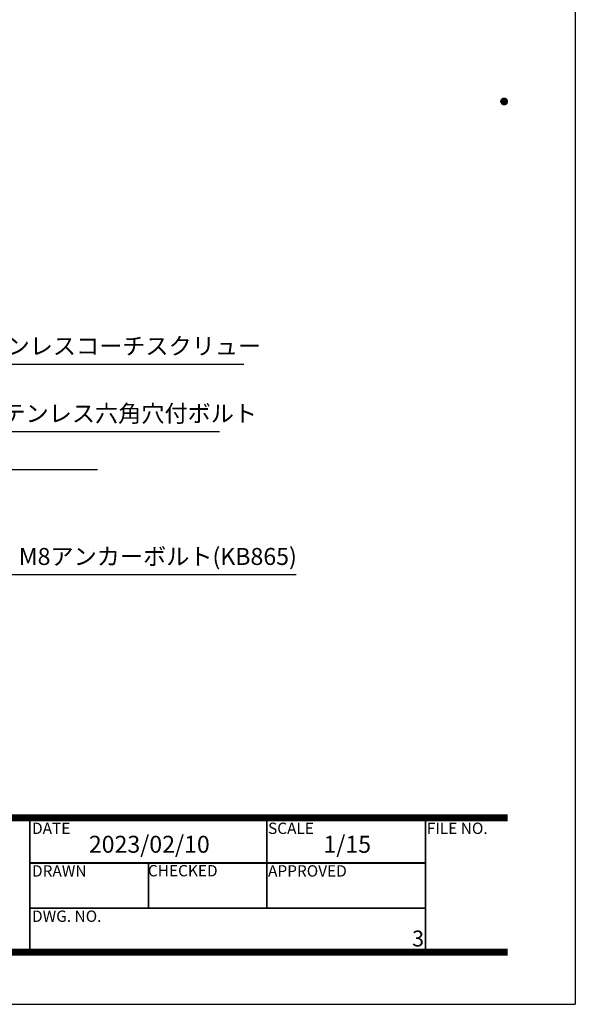
# Model space of a CAD drawing. Extents: x 0 to 6300, y 0 to 4455.
# Drawn here: x 4826 to 6300, y 0 to 2610 of the extents above; entities that cross this region are included whole.
import ezdxf
from ezdxf.enums import TextEntityAlignment as Align

# ---------------------------------------------------------------- set-up
doc = ezdxf.new("R2010")
doc.units = 0
doc.header["$LTSCALE"] = 4.5
doc.layers.get('0').update_dxf_attribs({"linetype": 'CONTINUOUS'})
doc.layers.get('DEFPOINTS').update_dxf_attribs({"linetype": 'CONTINUOUS'})
for name, color, linetype in [('P_2DIM', 6, 'CONTINUOUS'), ('P_5DRAWFRAME', 104, 'CONTINUOUS'), ('P_7THICK', 7, 'CONTINUOUS')]:
    doc.layers.add(name, color=color, linetype=linetype)
doc.styles.add('BIGFONT', font='simplex.shx', dxfattribs={"bigfont": 'bigfont.shx'})
doc.dimstyles.new('DIMBIGFONT$7', dxfattribs={"dimtxt": 3, "dimasz": 2, "dimexe": 1.5, "dimexo": 3, "dimgap": 0.75, "dimtad": 1, "dimdec": 1, "dimdsep": 46, "dimtxsty": 'BIGFONT', "dimsah": 1, "dimcen": 0, "dimclrt": 230, "dimadec": 0, "dimazin": 0, "dimtfac": 0.6, "dimtdec": 1, "dimtofl": 0, "dimtmove": 0, "dimatfit": 3, "dimfxl": 0, "dimtvp": 1, "dimtolj": 1, "dimarcsym": 0})

# ---------------------------------------------------------------- blocks, each defined once
blk = doc.blocks.new('DFP3')
at = {"color": 0}
for p, q in [((406.8, 159.55), (407.4, 160.15)), ((406.8, 159.48), (407.47, 160.15)), ((406.8, 159.63), (407.32, 160.15)), ((406.81, 159.42), (407.53, 160.14)), ((406.82, 159.71), (407.24, 160.13)), ((406.83, 159.37), (407.58, 160.12)), ((406.85, 159.32), (407.63, 160.1)), ((406.87, 159.27), (407.68, 160.08)), ((406.87, 159.83), (407.12, 160.08)), ((407.12, 160.08), (407.93, 159.27)), ((407.17, 160.1), (407.95, 159.32)), ((407.22, 160.12), (407.97, 159.37)), ((407.27, 160.14), (407.99, 159.42)), ((407.33, 160.15), (408, 159.48)), ((407.4, 160.15), (408, 159.55)), ((407.48, 160.14), (407.99, 159.63)), ((407.57, 160.13), (407.98, 159.72)), ((407.69, 160.08), (407.93, 159.84)), ((406.8, 159.62), (407.47, 158.95)), ((406.8, 159.55), (407.4, 158.95)), ((406.8, 159.47), (407.32, 158.95)), ((406.81, 159.68), (407.53, 158.96)), ((406.82, 159.39), (407.24, 158.97)), ((406.83, 159.73), (407.58, 158.98)), ((406.85, 159.78), (407.63, 159)), ((406.87, 159.83), (407.68, 159.02)), ((406.87, 159.27), (407.12, 159.02)), ((406.9, 159.22), (407.73, 160.05)), ((406.9, 159.88), (407.73, 159.05)), ((406.93, 159.18), (407.77, 160.02)), ((406.93, 159.92), (407.77, 159.08)), ((406.96, 159.14), (407.81, 159.99)), ((406.96, 159.96), (407.81, 159.11)), ((406.99, 159.99), (407.84, 159.14)), ((406.99, 159.11), (407.84, 159.96)), ((407.03, 160.02), (407.87, 159.18)), ((407.03, 159.08), (407.87, 159.92)), ((407.07, 160.05), (407.9, 159.22)), ((407.07, 159.05), (407.9, 159.88)), ((407.12, 159.02), (407.93, 159.83)), ((407.17, 159), (407.95, 159.78)), ((407.22, 158.98), (407.97, 159.73)), ((407.27, 158.96), (407.99, 159.68)), ((407.33, 158.95), (408, 159.62)), ((407.4, 158.95), (408, 159.55)), ((407.48, 158.96), (407.99, 159.47)), ((407.57, 158.97), (407.98, 159.38)), ((407.69, 159.02), (407.93, 159.26)), ((21.5, 33.5), (408, 33.5)), ((21.5, 33.45), (408, 33.45)), ((21.5, 33.4), (408, 33.4)), ((21.5, 33.35), (408, 33.35)), ((21.5, 33.3), (408, 33.3)), ((21.5, 33.25), (408, 33.25)), ((21.5, 33.2), (408, 33.2)), ((21.5, 33.15), (408, 33.15)), ((21.5, 33.1), (408, 33.1)), ((21.5, 33.05), (408, 33.05)), ((21.5, 33), (408, 33)), ((21.5, 32.95), (408, 32.95)), ((21.5, 32.9), (408, 32.9)), ((21.5, 32.85), (408, 32.85)), ((21.5, 32.8), (408, 32.8)), ((21.5, 32.75), (408, 32.75)), ((21.5, 32.7), (408, 32.7)), ((21.5, 32.65), (408, 32.65)), ((21.5, 32.6), (408, 32.6)), ((21.5, 32.55), (408, 32.55)), ((21.5, 32.5), (408, 32.5)), ((323.47, 33), (323.47, 9)), ((323.53, 33), (323.53, 9)), ((365.47, 17), (365.47, 33)), ((365.53, 17), (365.53, 33)), ((393.47, 33), (393.47, 9)), ((393.53, 33), (393.53, 9)), ((323.5, 25.03), (393.5, 25.03)), ((323.5, 24.97), (393.5, 24.97)), ((344.47, 25), (344.47, 17)), ((344.53, 25), (344.53, 17)), ((323.5, 17.03), (393.5, 17.03)), ((323.5, 16.97), (393.5, 16.97)), ((21.5, 9.75), (408, 9.75)), ((21.5, 9.7), (408, 9.7)), ((21.5, 9.65), (408, 9.65)), ((21.5, 9.6), (408, 9.6)), ((21.5, 9.55), (408, 9.55)), ((21.5, 9.5), (408, 9.5)), ((21.5, 9.45), (408, 9.45)), ((21.5, 9.4), (408, 9.4)), ((21.5, 9.35), (408, 9.35)), ((21.5, 9.3), (408, 9.3)), ((21.5, 9.25), (408, 9.25)), ((21.5, 9.2), (408, 9.2)), ((21.5, 9.15), (408, 9.15)), ((21.5, 9.1), (408, 9.1)), ((21.5, 9.05), (408, 9.05)), ((21.5, 9), (408, 9)), ((21.5, 8.95), (408, 8.95)), ((21.5, 8.9), (408, 8.9)), ((21.5, 8.85), (408, 8.85)), ((21.5, 8.8), (408, 8.8)), ((21.5, 8.75), (408, 8.75))]:
    blk.add_line(p, q, dxfattribs=at)
at = {"layer": 'DEFPOINTS', "color": 0}
for p in [(420, 297), (0, 0)]:
    blk.add_line(p, (420, 0), dxfattribs=at)
at = {"color": 0, "style": 'BIGFONT'}
for s, height, p in [('DATE', 2, (323.94, 30.1)), ('SCALE', 2, (365.67, 30.1)), ('FILE NO.', 2, (393.74, 30.1)), ('DRAWN', 2, (323.94, 22.57)), ('CHECKED', 2, (344.43, 22.61)), ('APPROVED', 2, (365.67, 22.57)), ('DWG. NO.', 2, (323.94, 14.57)), ('3', 2.8, (391.14, 10.23))]:
    blk.add_text(s, height=height, dxfattribs=at).set_placement(p)
at = {"color": 83, "ltscale": 0.5, "style": 'BIGFONT', "flags": 8}
for tag, p in [('REV04', (26.47, 27.61)), ('REV03', (26.47, 21.7)), ('REV02', (26.47, 15.58)), ('REV01', (26.47, 10.33))]:
    blk.add_attdef(tag, text='', height=2, dxfattribs=at).set_placement(p, align=Align.BOTTOM_LEFT)
for tag, p in [('REVD4', (80.98, 27.61)), ('R4D', (92.67, 27.61)), ('R4C', (101.8, 27.61)), ('R4A', (110.92, 27.61)), ('REVD3', (80.98, 21.7)), ('R3D', (92.67, 21.7)), ('R3C', (101.8, 21.7)), ('R3A', (110.92, 21.7)), ('REVD2', (80.98, 15.58)), ('R2D', (92.67, 15.58)), ('R2C', (101.8, 15.58)), ('R2A', (110.92, 15.58)), ('REVD1', (80.98, 10.33)), ('R1D', (92.67, 10.33)), ('R1C', (101.8, 10.33)), ('R1A', (110.92, 10.33))]:
    blk.add_attdef(tag, text='', height=2, dxfattribs=at).set_placement(p, align=Align.BOTTOM_CENTER)
at = {"color": 83, "style": 'BIGFONT'}
for tag, height, p in [('PROJECT1', 4, (283.38, 25.6)), ('DATE', 3, (344.68, 25.84)), ('SCALE', 3, (379.68, 25.84)), ('PROJECT2', 4, (284.2, 17.84)), ('PROJECT3', 4, (284.2, 10.57)), ('DWGNO', 3, (358.68, 10.57))]:
    blk.add_attdef(tag, text='', height=height, dxfattribs=at).set_placement(p, align=Align.BOTTOM_CENTER)

msp = doc.modelspace()

# ---------------------------------------------------------------- linework, layer by layer
at = {"layer": 'P_2DIM'}
msp.add_lwpolyline([(4478.29, 1754.7), (4546.79, 1697.03), (5420.93, 1697.03)], dxfattribs=at)
at = {"layer": 'P_7THICK'}
msp.add_line((3527.93, 1417.85), (5032.73, 1417.85), dxfattribs=at)

# ---------------------------------------------------------------- block references
at = {"layer": 'P_5DRAWFRAME'}
ref = msp.add_blockref('DFP3', (0, 0), dxfattribs=dict(at, xscale=15, yscale=15, zscale=15))
ref.add_attrib('DATE', '2023/02/10', dxfattribs={"layer": '0', "color": 83, "height": 45, "style": 'BIGFONT'}).set_placement((5170.15, 387.63), align=Align.BOTTOM_CENTER)
ref.add_attrib('SCALE', '1/15', dxfattribs={"layer": '0', "color": 83, "height": 45, "style": 'BIGFONT'}).set_placement((5695.15, 387.63), align=Align.BOTTOM_CENTER)

# ---------------------------------------------------------------- texts
at = {"layer": 'P_2DIM', "color": 230, "char_height": 45, "attachment_point": 7, "style": 'BIGFONT'}
for s, insert in [('φ6ステンレスコーチスクリュー', (4588.04, 1708.28)), ('M8ステンレス六角穴付ボルト', (4635.31, 1529.46)), ('M8アンカーボルト(KB865)', (4824.05, 1150.5))]:
    msp.add_mtext(s, dxfattribs=dict(at, insert=insert))

# ---------------------------------------------------------------- leaders
at = {"layer": 'P_2DIM', "annotation_type": 0, "has_hookline": 1, "hookline_direction": 0}
for points, text_width in [([(4361.52, 1729.02), (4594.06, 1518.21), (4624.06, 1518.21)], 721.29), ([(4511.78, 1404.49), (4782.8, 1139.25), (4812.8, 1139.25)], 735.86)]:
    msp.add_leader(points, dimstyle='DIMBIGFONT$7', override={"dimscale": 15}, dxfattribs=dict(at, text_width=text_width))

doc.saveas('drawing.dxf')
